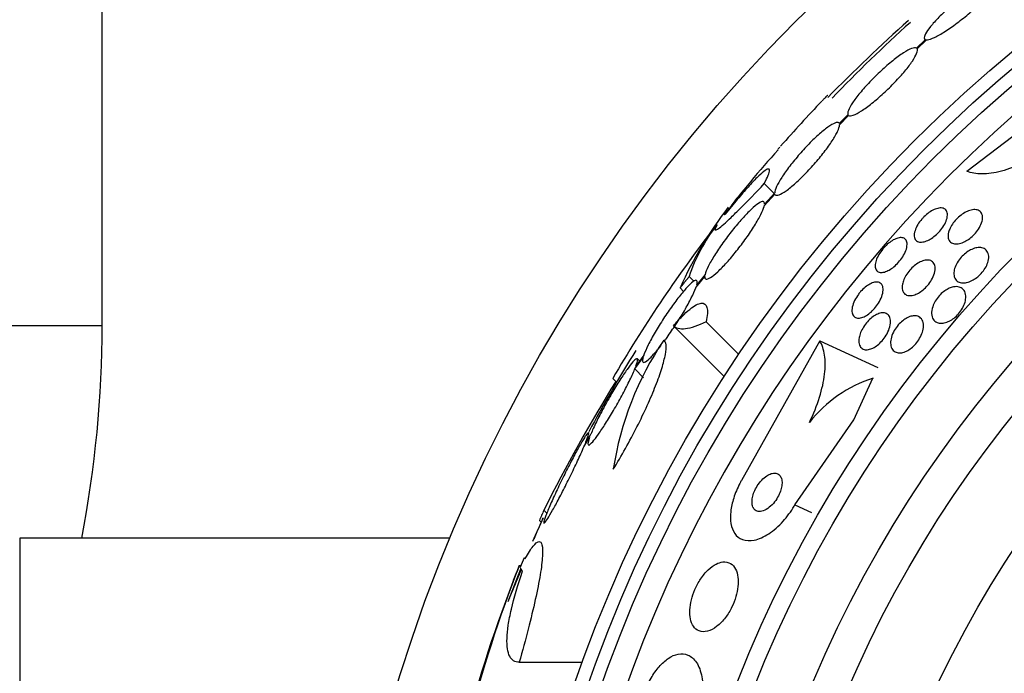
# Model space of a CAD drawing. Units: millimetres. Extents: x 0 to 1478, y 0 to 1765.
# Drawn here: x 788 to 806, y 457 to 469 of the extents above; entities that cross this region are included whole.
import ezdxf
from ezdxf import colors
from ezdxf.entities.mleader import LeaderData, LeaderLine
from ezdxf.math import Vec2, Vec3

# ---------------------------------------------------------------- set-up
doc = ezdxf.new("R2010")
doc.units = ezdxf.units.MM
doc.layers.add('DV3_Défaut', color=7, linetype='Continuous')
doc.layers.add('Défaut', color=7, linetype='Continuous')

# ---------------------------------------------------------------- blocks, each defined once
blk = doc.blocks.new('_DOT')
at = {"color": 0}
blk.add_line((0, 0), (-1, 0), dxfattribs=at)
at = {"color": 0, "const_width": 0.333}
blk.add_lwpolyline([(-0.1665, 0, 1), (0.1665, 0, 1)], format="xyb", close=True, dxfattribs=at)
blk = doc.blocks.new('SE2')
at = {"layer": 'DV3_Défaut', "color": 7, "linetype": 'Continuous'}
for p, q in [((789.439, 463.138), (789.439, 473.027)), ((804.919, 468.51), (804.749, 468.352)), ((804.763, 468.339), (804.942, 468.506)), ((805.698, 466.035), (808.088, 467.866)), ((803.463, 467.098), (803.3, 466.931)), ((803.304, 466.909), (803.475, 467.084)), ((801.889, 465.804), (802.071, 465.623)), ((802.085, 465.631), (801.893, 465.416)), ((801.888, 465.383), (802.088, 465.607)), ((800.475, 464.055), (800.562, 463.967)), ((800.605, 463.854), (800.77, 464.06)), ((800.776, 464.094), (800.619, 463.898)), ((800.306, 463.842), (800.371, 463.777)), ((800.796, 463.208), (801.41, 462.594)), ((777.439, 463.138), (789.439, 463.138)), ((800.183, 463.133), (801.137, 462.179)), ((802.933, 462.848), (801.458, 460.222)), ((802.933, 462.848), (804.025, 462.349)), ((799.455, 462.319), (799.609, 462.536)), ((799.623, 462.581), (799.476, 462.374)), ((799.544, 462.47), (799.505, 462.51)), ((799.455, 462.319), (799.62, 462.153)), ((799.041, 462.143), (799.113, 462.071)), ((803.575, 461.364), (803.933, 462.147)), ((802.463, 459.763), (803.575, 461.364)), ((798.498, 460.859), (798.603, 461.031)), ((798.624, 461.086), (798.525, 460.924)), ((802.463, 459.763), (802.777, 459.619)), ((797.745, 459.667), (797.801, 459.611)), ((797.661, 459.471), (797.692, 459.44)), ((787.889, 459.138), (787.889, 447.638)), ((795.98, 459.138), (787.889, 459.138)), ((797.282, 458.623), (797.31, 458.623)), ((797.072, 457.948), (797.313, 458.564)), ((797.281, 456.807), (798.47, 456.807))]:
    blk.add_line(p, q, dxfattribs=at)
for radius in [30, 26.834, 26.588, 26.346, 23.976, 23.645, 22.655, 22, 20.5, 18.906, 18.9, 18.5, 18, 17.5]:
    blk.add_circle((823.689, 447.638), radius, dxfattribs=at)
for centre, radius, start, end in [((823.689, 447.638), 25.906, 107.0937, 0), ((829.449, 441.345), 37.084, 132.0751, 135.3173), ((823.689, 447.638), 28.5, 131.9538, 136.074), ((823.689, 447.638), 28.6, 136.4169, 138.7183), ((816.256, 453.71), 19.001, 137.9416, 142.7201), ((823.689, 447.638), 28.6, 140.7672, 141.6165), ((806.894, 460.941), 7.198, 142.1266, 156.2404), ((821.845, 448.831), 26.406, 142.4629, 149.7264), ((803.515, 463.046), 3.203, 141.8103, 161.6429), ((768.439, 463.138), 21, 349.0194, 0), ((804.938, 459.526), 5.959, 145.9831, 171.2268), ((823.689, 447.638), 28.5, 148.1767, 151.7204), ((804.716, 459.745), 2.526, 108.0542, 141.5738), ((825.421, 445.791), 30.96, 148.2432, 153.372), ((823.689, 447.638), 28.55, 155.4102, 156.3796), ((823.689, 447.638), 28.575, 157.0709, 157.4617), ((820.674, 449.456), 25.124, 158.599, 172.8342), ((823.689, 447.638), 28.6, 157.466, 158.0204), ((819.746, 449.576), 24.218, 158.3624, 173.5004)]:
    blk.add_arc(centre, radius, start, end, dxfattribs=at)
for centre, major_axis, ratio, start_param, end_param in [((819.225, 443.175), (-19.465, 19.465), 0.581075, 0.22234, 0.235043), ((823.689, 458.792), (-26.334, 0), 0.021885, 0.036461, 0.056081), ((823.689, 458.623), (-26.397, 0), 0.064138, 0.018902, 0.061127)]:
    blk.add_ellipse(centre, major_axis=major_axis, ratio=ratio, start_param=start_param, end_param=end_param, dxfattribs=at)
for points, knots in [([(806.252, 469.693), (806.246, 469.693), (806.241, 469.693), (806.234, 469.692), (806.201, 469.688), (806.154, 469.671), (806.099, 469.644), (806.042, 469.617), (805.976, 469.579), (805.903, 469.532), (805.831, 469.486), (805.752, 469.43), (805.672, 469.369), (805.594, 469.309), (805.512, 469.243), (805.435, 469.176), (805.359, 469.111), (805.285, 469.043), (805.22, 468.978), (805.155, 468.914), (805.096, 468.851), (805.049, 468.795), (805.001, 468.739), (804.963, 468.688), (804.938, 468.647), (804.912, 468.604), (804.899, 468.57), (804.898, 468.546), (804.898, 468.528), (804.905, 468.516), (804.919, 468.51)], [0, 0, 0, 0, 0.021027, 0.021027, 0.021027, 0.135838, 0.135838, 0.135838, 0.251209, 0.251209, 0.251209, 0.365836, 0.365836, 0.365836, 0.478522, 0.478522, 0.478522, 0.588977, 0.588977, 0.588977, 0.697909, 0.697909, 0.697909, 0.806642, 0.806642, 0.806642, 0.916532, 0.916532, 0.916532, 1, 1, 1, 1]), ([(804.942, 468.506), (804.947, 468.506), (804.953, 468.506), (804.959, 468.507), (804.991, 468.51), (805.037, 468.526), (805.092, 468.552), (805.147, 468.578), (805.213, 468.615), (805.285, 468.661), (805.357, 468.707), (805.436, 468.762), (805.515, 468.822), (805.594, 468.881), (805.676, 468.947), (805.753, 469.014), (805.829, 469.079), (805.904, 469.147), (805.97, 469.212), (806.036, 469.277), (806.095, 469.34), (806.143, 469.396), (806.192, 469.452), (806.23, 469.504), (806.257, 469.547), (806.283, 469.59), (806.298, 469.625), (806.299, 469.649), (806.3, 469.67), (806.292, 469.684), (806.276, 469.69)], [0, 0, 0, 0, 0.020775, 0.020775, 0.020775, 0.134399, 0.134399, 0.134399, 0.248659, 0.248659, 0.248659, 0.362298, 0.362298, 0.362298, 0.474054, 0.474054, 0.474054, 0.583546, 0.583546, 0.583546, 0.691434, 0.691434, 0.691434, 0.799054, 0.799054, 0.799054, 0.907809, 0.907809, 0.907809, 1, 1, 1, 1]), ([(804.749, 468.352), (804.731, 468.361), (804.7, 468.357), (804.658, 468.342), (804.617, 468.326), (804.564, 468.298), (804.504, 468.259), (804.445, 468.22), (804.376, 468.17), (804.305, 468.113), (804.234, 468.057), (804.159, 467.992), (804.086, 467.924), (804.013, 467.857), (803.94, 467.785), (803.872, 467.714), (803.805, 467.644), (803.742, 467.572), (803.687, 467.506), (803.632, 467.44), (803.585, 467.376), (803.548, 467.321), (803.512, 467.266), (803.485, 467.217), (803.471, 467.179), (803.457, 467.142), (803.454, 467.114), (803.463, 467.098)], [0, 0, 0, 0, 0.114367, 0.114367, 0.114367, 0.228866, 0.228866, 0.228866, 0.342428, 0.342428, 0.342428, 0.454073, 0.454073, 0.454073, 0.563968, 0.563968, 0.563968, 0.673035, 0.673035, 0.673035, 0.782509, 0.782509, 0.782509, 0.893431, 0.893431, 0.893431, 1, 1, 1, 1]), ([(803.475, 467.084), (803.492, 467.074), (803.523, 467.076), (803.563, 467.09), (803.604, 467.105), (803.656, 467.132), (803.715, 467.17), (803.774, 467.208), (803.842, 467.257), (803.914, 467.313), (803.984, 467.369), (804.059, 467.433), (804.132, 467.501), (804.205, 467.568), (804.278, 467.64), (804.346, 467.71), (804.414, 467.781), (804.478, 467.852), (804.533, 467.919), (804.588, 467.986), (804.637, 468.049), (804.674, 468.105), (804.711, 468.162), (804.739, 468.211), (804.754, 468.25), (804.77, 468.291), (804.773, 468.321), (804.763, 468.339)], [0, 0, 0, 0, 0.113285, 0.113285, 0.113285, 0.226696, 0.226696, 0.226696, 0.339231, 0.339231, 0.339231, 0.449864, 0.449864, 0.449864, 0.558696, 0.558696, 0.558696, 0.666632, 0.666632, 0.666632, 0.774931, 0.774931, 0.774931, 0.884671, 0.884671, 0.884671, 1, 1, 1, 1]), ([(803.085, 467.458), (803.083, 467.46), (803.079, 467.458), (803.059, 467.443), (803.039, 467.425), (803.002, 467.387), (802.991, 467.375), (802.978, 467.362)], [0, 0, 0, 0, 0.30911, 0.30911, 0.809831, 0.809831, 1, 1, 1, 1]), ([(803.3, 466.931), (803.292, 466.95), (803.272, 466.957), (803.242, 466.95), (803.212, 466.943), (803.17, 466.922), (803.12, 466.889), (803.071, 466.857), (803.013, 466.812), (802.95, 466.758), (802.889, 466.704), (802.822, 466.641), (802.754, 466.573), (802.687, 466.505), (802.618, 466.431), (802.553, 466.357), (802.488, 466.282), (802.425, 466.205), (802.368, 466.132), (802.311, 466.058), (802.26, 465.986), (802.218, 465.921), (802.175, 465.855), (802.142, 465.795), (802.119, 465.746), (802.097, 465.698), (802.085, 465.658), (802.085, 465.631)], [0, 0, 0, 0, 0.113459, 0.113459, 0.113459, 0.227083, 0.227083, 0.227083, 0.339314, 0.339314, 0.339314, 0.449573, 0.449573, 0.449573, 0.558616, 0.558616, 0.558616, 0.667687, 0.667687, 0.667687, 0.777983, 0.777983, 0.777983, 0.890197, 0.890197, 0.890197, 1, 1, 1, 1]), ([(802.088, 465.607), (802.095, 465.587), (802.114, 465.58), (802.143, 465.586), (802.173, 465.592), (802.214, 465.611), (802.263, 465.643), (802.311, 465.674), (802.369, 465.718), (802.431, 465.772), (802.492, 465.824), (802.56, 465.887), (802.627, 465.955), (802.694, 466.022), (802.763, 466.095), (802.828, 466.17), (802.893, 466.244), (802.957, 466.321), (803.014, 466.395), (803.071, 466.469), (803.123, 466.542), (803.165, 466.607), (803.209, 466.674), (803.243, 466.734), (803.267, 466.784), (803.29, 466.835), (803.303, 466.877), (803.304, 466.905), (803.304, 466.906), (803.304, 466.907), (803.304, 466.909)], [0, 0, 0, 0, 0.112508, 0.112508, 0.112508, 0.225177, 0.225177, 0.225177, 0.336477, 0.336477, 0.336477, 0.445766, 0.445766, 0.445766, 0.553769, 0.553769, 0.553769, 0.661746, 0.661746, 0.661746, 0.770934, 0.770934, 0.770934, 0.88205, 0.88205, 0.88205, 0.995005, 0.995005, 0.995005, 1, 1, 1, 1]), ([(802.182, 466.491), (802.182, 466.491), (802.181, 466.49), (802.155, 466.46), (802.143, 466.445), (802.145, 466.443)], [0, 0, 0, 0, 0.023933, 0.023933, 1, 1, 1, 1]), ([(807.222, 466.466), (807.071, 466.362), (806.921, 466.273), (806.624, 466.128), (806.481, 466.073), (806.214, 466.001), (806.091, 465.984), (805.874, 465.984), (805.778, 466.002), (805.698, 466.035)], [0, 0, 0, 0, 0.25, 0.25, 0.5, 0.5, 0.75, 0.75, 1, 1, 1, 1]), ([(801.889, 465.804), (801.922, 465.867), (801.947, 465.919), (801.979, 466.002), (801.987, 466.034), (801.986, 466.073), (801.977, 466.081), (801.94, 466.073), (801.914, 466.058), (801.845, 466.004), (801.802, 465.965), (801.702, 465.867), (801.646, 465.808), (801.522, 465.67), (801.453, 465.591), (801.309, 465.421), (801.234, 465.329), (801.155, 465.23)], [0, 0, 0, 0, 0.125, 0.125, 0.25, 0.25, 0.375, 0.375, 0.5, 0.5, 0.625, 0.625, 0.75, 0.75, 0.875, 0.875, 1, 1, 1, 1]), ([(801.003, 465.03), (800.961, 464.963), (800.951, 464.93), (800.983, 464.933), (801.001, 464.942), (801.052, 464.978), (801.085, 465.005), (801.166, 465.076), (801.213, 465.119), (801.319, 465.22), (801.379, 465.279), (801.575, 465.474), (801.725, 465.629), (801.889, 465.804)], [0, 0, 0, 0, 0.25, 0.25, 0.375, 0.375, 0.5, 0.5, 0.625, 0.625, 0.75, 0.75, 1, 1, 1, 1]), ([(801.893, 465.416), (801.895, 465.445), (801.886, 465.462), (801.867, 465.465), (801.848, 465.467), (801.818, 465.456), (801.78, 465.431), (801.742, 465.406), (801.695, 465.367), (801.643, 465.318), (801.591, 465.27), (801.533, 465.21), (801.473, 465.144), (801.414, 465.078), (801.351, 465.003), (801.29, 464.927), (801.228, 464.849), (801.167, 464.768), (801.11, 464.689), (801.053, 464.608), (800.999, 464.527), (800.953, 464.453), (800.906, 464.377), (800.866, 464.306), (800.836, 464.246), (800.807, 464.185), (800.786, 464.133), (800.776, 464.094)], [0, 0, 0, 0, 0.11235, 0.11235, 0.11235, 0.2249, 0.2249, 0.2249, 0.335615, 0.335615, 0.335615, 0.444364, 0.444364, 0.444364, 0.552512, 0.552512, 0.552512, 0.661621, 0.661621, 0.661621, 0.772839, 0.772839, 0.772839, 0.886473, 0.886473, 0.886473, 1, 1, 1, 1]), ([(800.77, 464.06), (800.767, 464.029), (800.776, 464.011), (800.794, 464.008), (800.813, 464.004), (800.842, 464.014), (800.88, 464.039), (800.917, 464.062), (800.964, 464.1), (801.016, 464.148), (801.067, 464.196), (801.125, 464.255), (801.185, 464.321), (801.244, 464.387), (801.307, 464.461), (801.367, 464.537), (801.429, 464.614), (801.49, 464.696), (801.547, 464.775), (801.604, 464.856), (801.659, 464.937), (801.705, 465.011), (801.752, 465.088), (801.793, 465.159), (801.823, 465.221), (801.854, 465.283), (801.876, 465.336), (801.886, 465.376), (801.887, 465.378), (801.887, 465.38), (801.888, 465.383)], [0, 0, 0, 0, 0.111579, 0.111579, 0.111579, 0.223359, 0.223359, 0.223359, 0.333281, 0.333281, 0.333281, 0.441153, 0.441153, 0.441153, 0.548351, 0.548351, 0.548351, 0.656486, 0.656486, 0.656486, 0.766747, 0.766747, 0.766747, 0.879446, 0.879446, 0.879446, 0.993854, 0.993854, 0.993854, 1, 1, 1, 1]), ([(804.891, 465.178), (804.921, 465.208), (804.953, 465.236), (804.986, 465.258), (805.018, 465.281), (805.05, 465.3), (805.081, 465.314), (805.113, 465.329), (805.145, 465.338), (805.173, 465.343), (805.204, 465.348), (805.232, 465.346), (805.255, 465.339), (805.28, 465.331), (805.3, 465.315), (805.313, 465.294), (805.327, 465.272), (805.333, 465.243), (805.332, 465.209), (805.331, 465.177), (805.323, 465.138), (805.307, 465.098), (805.293, 465.062), (805.272, 465.023), (805.247, 464.985), (805.224, 464.951), (805.197, 464.918), (805.167, 464.887), (805.14, 464.858), (805.11, 464.83), (805.079, 464.807), (805.049, 464.783), (805.017, 464.763), (804.987, 464.747), (804.954, 464.73), (804.922, 464.718), (804.894, 464.711), (804.862, 464.703), (804.832, 464.701), (804.807, 464.705), (804.78, 464.71), (804.757, 464.721), (804.74, 464.738), (804.723, 464.756), (804.712, 464.782), (804.709, 464.813), (804.706, 464.843), (804.71, 464.879), (804.723, 464.918), (804.734, 464.954), (804.752, 464.993), (804.775, 465.032), (804.796, 465.067), (804.822, 465.102), (804.851, 465.135), (804.863, 465.15), (804.877, 465.164), (804.891, 465.178)], [0, 0, 0, 0, 0.048171, 0.048171, 0.048171, 0.096147, 0.096147, 0.096147, 0.147065, 0.147065, 0.147065, 0.203482, 0.203482, 0.203482, 0.26491, 0.26491, 0.26491, 0.328405, 0.328405, 0.328405, 0.389139, 0.389139, 0.389139, 0.443424, 0.443424, 0.443424, 0.491553, 0.491553, 0.491553, 0.536811, 0.536811, 0.536811, 0.582825, 0.582825, 0.582825, 0.632421, 0.632421, 0.632421, 0.687338, 0.687338, 0.687338, 0.747651, 0.747651, 0.747651, 0.810981, 0.810981, 0.810981, 0.872749, 0.872749, 0.872749, 0.928741, 0.928741, 0.928741, 0.978258, 0.978258, 0.978258, 1, 1, 1, 1]), ([(805.384, 464.968), (805.399, 465), (805.419, 465.033), (805.443, 465.064), (805.466, 465.096), (805.493, 465.127), (805.522, 465.154), (805.55, 465.182), (805.581, 465.207), (805.611, 465.228), (805.643, 465.25), (805.675, 465.268), (805.706, 465.281), (805.739, 465.296), (805.772, 465.306), (805.802, 465.311), (805.835, 465.316), (805.866, 465.315), (805.892, 465.308), (805.921, 465.301), (805.944, 465.286), (805.961, 465.265), (805.979, 465.243), (805.99, 465.213), (805.992, 465.178), (805.994, 465.145), (805.989, 465.106), (805.974, 465.064), (805.962, 465.027), (805.942, 464.987), (805.917, 464.949), (805.895, 464.915), (805.868, 464.881), (805.839, 464.851), (805.812, 464.822), (805.782, 464.795), (805.752, 464.773), (805.721, 464.749), (805.689, 464.73), (805.658, 464.714), (805.625, 464.697), (805.592, 464.685), (805.561, 464.678), (805.527, 464.67), (805.496, 464.667), (805.468, 464.671), (805.437, 464.675), (805.411, 464.686), (805.391, 464.703), (805.37, 464.721), (805.355, 464.747), (805.349, 464.779), (805.342, 464.81), (805.344, 464.847), (805.354, 464.888), (805.361, 464.913), (805.371, 464.941), (805.384, 464.968)], [0, 0, 0, 0, 0.044904, 0.044904, 0.044904, 0.089904, 0.089904, 0.089904, 0.133864, 0.133864, 0.133864, 0.179494, 0.179494, 0.179494, 0.229648, 0.229648, 0.229648, 0.286055, 0.286055, 0.286055, 0.34854, 0.34854, 0.34854, 0.413946, 0.413946, 0.413946, 0.476479, 0.476479, 0.476479, 0.531331, 0.531331, 0.531331, 0.578696, 0.578696, 0.578696, 0.622582, 0.622582, 0.622582, 0.667243, 0.667243, 0.667243, 0.7159, 0.7159, 0.7159, 0.770641, 0.770641, 0.770641, 0.831812, 0.831812, 0.831812, 0.896906, 0.896906, 0.896906, 0.960502, 0.960502, 0.960502, 1, 1, 1, 1]), ([(803.975, 464.285), (803.979, 464.315), (803.987, 464.349), (804.001, 464.385), (804.016, 464.421), (804.036, 464.459), (804.06, 464.497), (804.082, 464.532), (804.109, 464.567), (804.138, 464.599), (804.165, 464.629), (804.195, 464.658), (804.225, 464.682), (804.255, 464.706), (804.285, 464.727), (804.314, 464.744), (804.345, 464.761), (804.375, 464.773), (804.403, 464.781), (804.433, 464.789), (804.46, 464.791), (804.483, 464.787), (804.509, 464.783), (804.53, 464.772), (804.545, 464.754), (804.561, 464.736), (804.571, 464.711), (804.573, 464.681), (804.576, 464.65), (804.572, 464.614), (804.56, 464.574), (804.549, 464.537), (804.532, 464.497), (804.509, 464.456), (804.488, 464.42), (804.462, 464.383), (804.434, 464.349), (804.408, 464.317), (804.379, 464.287), (804.349, 464.26), (804.32, 464.234), (804.289, 464.211), (804.26, 464.193), (804.229, 464.174), (804.199, 464.159), (804.171, 464.149), (804.14, 464.138), (804.111, 464.133), (804.086, 464.133), (804.059, 464.134), (804.036, 464.141), (804.018, 464.154), (803.999, 464.168), (803.985, 464.189), (803.979, 464.216), (803.974, 464.236), (803.973, 464.26), (803.975, 464.285)], [0, 0, 0, 0, 0.052814, 0.052814, 0.052814, 0.105906, 0.105906, 0.105906, 0.15511, 0.15511, 0.15511, 0.201265, 0.201265, 0.201265, 0.247599, 0.247599, 0.247599, 0.296851, 0.296851, 0.296851, 0.350826, 0.350826, 0.350826, 0.409914, 0.409914, 0.409914, 0.472377, 0.472377, 0.472377, 0.534266, 0.534266, 0.534266, 0.59132, 0.59132, 0.59132, 0.642082, 0.642082, 0.642082, 0.688637, 0.688637, 0.688637, 0.734439, 0.734439, 0.734439, 0.782545, 0.782545, 0.782545, 0.835091, 0.835091, 0.835091, 0.8929, 0.8929, 0.8929, 0.95477, 0.95477, 0.95477, 1, 1, 1, 1]), ([(805.454, 464.132), (805.456, 464.163), (805.463, 464.198), (805.477, 464.234), (805.49, 464.27), (805.51, 464.308), (805.534, 464.345), (805.556, 464.379), (805.583, 464.412), (805.612, 464.441), (805.639, 464.468), (805.669, 464.494), (805.699, 464.515), (805.729, 464.537), (805.761, 464.555), (805.791, 464.568), (805.825, 464.583), (805.858, 464.594), (805.888, 464.599), (805.922, 464.604), (805.954, 464.604), (805.982, 464.597), (806.014, 464.59), (806.041, 464.576), (806.061, 464.555), (806.083, 464.532), (806.099, 464.502), (806.105, 464.466), (806.112, 464.431), (806.11, 464.389), (806.098, 464.344), (806.09, 464.311), (806.076, 464.276), (806.058, 464.241), (806.039, 464.206), (806.015, 464.17), (805.988, 464.137), (805.963, 464.107), (805.934, 464.079), (805.905, 464.054), (805.876, 464.03), (805.845, 464.009), (805.815, 463.992), (805.783, 463.974), (805.75, 463.96), (805.72, 463.951), (805.685, 463.94), (805.652, 463.935), (805.623, 463.936), (805.589, 463.937), (805.558, 463.945), (805.534, 463.959), (805.506, 463.974), (805.484, 463.997), (805.471, 464.026), (805.457, 464.055), (805.451, 464.091), (805.454, 464.132)], [0, 0, 0, 0, 0.050374, 0.050374, 0.050374, 0.10112, 0.10112, 0.10112, 0.146933, 0.146933, 0.146933, 0.189502, 0.189502, 0.189502, 0.233214, 0.233214, 0.233214, 0.281462, 0.281462, 0.281462, 0.336561, 0.336561, 0.336561, 0.399076, 0.399076, 0.399076, 0.466345, 0.466345, 0.466345, 0.531929, 0.531929, 0.531929, 0.579281, 0.579281, 0.579281, 0.626922, 0.626922, 0.626922, 0.670133, 0.670133, 0.670133, 0.712555, 0.712555, 0.712555, 0.758201, 0.758201, 0.758201, 0.809967, 0.809967, 0.809967, 0.869335, 0.869335, 0.869335, 0.935115, 0.935115, 0.935115, 1, 1, 1, 1]), ([(804.515, 464), (804.528, 464.033), (804.547, 464.068), (804.569, 464.101), (804.591, 464.134), (804.617, 464.167), (804.645, 464.197), (804.672, 464.226), (804.702, 464.252), (804.731, 464.275), (804.761, 464.297), (804.792, 464.316), (804.821, 464.331), (804.853, 464.346), (804.884, 464.357), (804.912, 464.362), (804.944, 464.368), (804.973, 464.368), (804.998, 464.362), (805.026, 464.355), (805.049, 464.341), (805.066, 464.321), (805.084, 464.3), (805.096, 464.271), (805.1, 464.237), (805.104, 464.203), (805.1, 464.162), (805.088, 464.119), (805.077, 464.08), (805.059, 464.038), (805.035, 463.996), (805.015, 463.96), (804.989, 463.923), (804.96, 463.89), (804.934, 463.86), (804.905, 463.831), (804.876, 463.807), (804.847, 463.783), (804.816, 463.762), (804.787, 463.745), (804.755, 463.728), (804.724, 463.715), (804.695, 463.707), (804.663, 463.698), (804.633, 463.696), (804.607, 463.698), (804.577, 463.701), (804.552, 463.711), (804.532, 463.728), (804.51, 463.745), (804.495, 463.77), (804.487, 463.801), (804.479, 463.832), (804.479, 463.87), (804.487, 463.912), (804.492, 463.939), (804.502, 463.97), (804.515, 464)], [0, 0, 0, 0, 0.045797, 0.045797, 0.045797, 0.091744, 0.091744, 0.091744, 0.135971, 0.135971, 0.135971, 0.180854, 0.180854, 0.180854, 0.229492, 0.229492, 0.229492, 0.283972, 0.283972, 0.283972, 0.344783, 0.344783, 0.344783, 0.409729, 0.409729, 0.409729, 0.473626, 0.473626, 0.473626, 0.530927, 0.530927, 0.530927, 0.58022, 0.58022, 0.58022, 0.624745, 0.624745, 0.624745, 0.668885, 0.668885, 0.668885, 0.716155, 0.716155, 0.716155, 0.768984, 0.768984, 0.768984, 0.828322, 0.828322, 0.828322, 0.892605, 0.892605, 0.892605, 0.957166, 0.957166, 0.957166, 1, 1, 1, 1]), ([(800.619, 463.898), (800.63, 463.938), (800.631, 463.966), (800.623, 463.978), (800.615, 463.991), (800.596, 463.99), (800.569, 463.973), (800.542, 463.957), (800.507, 463.927), (800.465, 463.884), (800.424, 463.842), (800.376, 463.787), (800.325, 463.724), (800.274, 463.661), (800.219, 463.588), (800.164, 463.512), (800.107, 463.434), (800.05, 463.349), (799.995, 463.266), (799.939, 463.18), (799.885, 463.092), (799.837, 463.01), (799.787, 462.925), (799.743, 462.843), (799.707, 462.772), (799.671, 462.699), (799.642, 462.634), (799.624, 462.583), (799.624, 462.582), (799.623, 462.582), (799.623, 462.581)], [0, 0, 0, 0, 0.111048, 0.111048, 0.111048, 0.222336, 0.222336, 0.222336, 0.331316, 0.331316, 0.331316, 0.438344, 0.438344, 0.438344, 0.545443, 0.545443, 0.545443, 0.654526, 0.654526, 0.654526, 0.766724, 0.766724, 0.766724, 0.881943, 0.881943, 0.881943, 0.998766, 0.998766, 0.998766, 1, 1, 1, 1]), ([(803.7, 463.773), (803.727, 463.804), (803.757, 463.833), (803.787, 463.857), (803.816, 463.881), (803.846, 463.901), (803.875, 463.916), (803.905, 463.932), (803.934, 463.943), (803.96, 463.949), (803.989, 463.955), (804.016, 463.955), (804.038, 463.949), (804.062, 463.942), (804.082, 463.928), (804.097, 463.909), (804.112, 463.888), (804.121, 463.86), (804.123, 463.826), (804.125, 463.793), (804.12, 463.754), (804.107, 463.711), (804.096, 463.672), (804.078, 463.63), (804.054, 463.587), (804.033, 463.55), (804.008, 463.512), (803.979, 463.478), (803.954, 463.446), (803.925, 463.416), (803.896, 463.39), (803.867, 463.365), (803.838, 463.343), (803.809, 463.326), (803.779, 463.308), (803.75, 463.294), (803.723, 463.286), (803.693, 463.277), (803.666, 463.274), (803.642, 463.277), (803.616, 463.279), (803.593, 463.289), (803.576, 463.305), (803.558, 463.322), (803.545, 463.346), (803.54, 463.376), (803.534, 463.406), (803.535, 463.443), (803.544, 463.483), (803.552, 463.521), (803.567, 463.564), (803.588, 463.607), (803.607, 463.645), (803.631, 463.685), (803.659, 463.722), (803.672, 463.739), (803.686, 463.757), (803.7, 463.773)], [0, 0, 0, 0, 0.04677, 0.04677, 0.04677, 0.093399, 0.093399, 0.093399, 0.142097, 0.142097, 0.142097, 0.195826, 0.195826, 0.195826, 0.255098, 0.255098, 0.255098, 0.318213, 0.318213, 0.318213, 0.380975, 0.380975, 0.380975, 0.43862, 0.43862, 0.43862, 0.489377, 0.489377, 0.489377, 0.535468, 0.535468, 0.535468, 0.580647, 0.580647, 0.580647, 0.628193, 0.628193, 0.628193, 0.68042, 0.68042, 0.68042, 0.738313, 0.738313, 0.738313, 0.800739, 0.800739, 0.800739, 0.863974, 0.863974, 0.863974, 0.923129, 0.923129, 0.923129, 0.97555, 0.97555, 0.97555, 1, 1, 1, 1]), ([(800.01, 462.844), (800.026, 462.867), (800.043, 462.889), (800.06, 462.913), (800.116, 462.991), (800.173, 463.075), (800.228, 463.158), (800.284, 463.244), (800.338, 463.332), (800.386, 463.415), (800.436, 463.5), (800.481, 463.582), (800.517, 463.654), (800.554, 463.727), (800.583, 463.793), (800.602, 463.845), (800.603, 463.848), (800.604, 463.851), (800.605, 463.854)], [0, 0, 0, 0, 0.065966, 0.065966, 0.065966, 0.28707, 0.28707, 0.28707, 0.514641, 0.514641, 0.514641, 0.748417, 0.748417, 0.748417, 0.985398, 0.985398, 0.985398, 1, 1, 1, 1]), ([(805.419, 463.855), (805.459, 463.866), (805.496, 463.869), (805.529, 463.865), (805.561, 463.86), (805.589, 463.848), (805.612, 463.83), (805.637, 463.811), (805.656, 463.783), (805.667, 463.749), (805.678, 463.715), (805.681, 463.673), (805.675, 463.627), (805.67, 463.593), (805.66, 463.556), (805.644, 463.518), (805.628, 463.481), (805.606, 463.441), (805.579, 463.405), (805.556, 463.372), (805.529, 463.341), (805.5, 463.314), (805.472, 463.288), (805.443, 463.265), (805.414, 463.246), (805.383, 463.227), (805.352, 463.211), (805.322, 463.201), (805.289, 463.189), (805.257, 463.182), (805.227, 463.181), (805.194, 463.179), (805.163, 463.184), (805.137, 463.195), (805.107, 463.207), (805.083, 463.227), (805.065, 463.254), (805.047, 463.282), (805.036, 463.317), (805.034, 463.359), (805.032, 463.398), (805.039, 463.443), (805.055, 463.49), (805.066, 463.524), (805.082, 463.559), (805.103, 463.594), (805.123, 463.628), (805.149, 463.663), (805.177, 463.694), (805.202, 463.723), (805.231, 463.749), (805.26, 463.772), (805.29, 463.794), (805.32, 463.813), (805.349, 463.828), (805.373, 463.84), (805.397, 463.849), (805.419, 463.855)], [0, 0, 0, 0, 0.060873, 0.060873, 0.060873, 0.121411, 0.121411, 0.121411, 0.188197, 0.188197, 0.188197, 0.255953, 0.255953, 0.255953, 0.305945, 0.305945, 0.305945, 0.35634, 0.35634, 0.35634, 0.400674, 0.400674, 0.400674, 0.442432, 0.442432, 0.442432, 0.486211, 0.486211, 0.486211, 0.535395, 0.535395, 0.535395, 0.592162, 0.592162, 0.592162, 0.656518, 0.656518, 0.656518, 0.72468, 0.72468, 0.72468, 0.789277, 0.789277, 0.789277, 0.835008, 0.835008, 0.835008, 0.88097, 0.88097, 0.88097, 0.923364, 0.923364, 0.923364, 0.965867, 0.965867, 0.965867, 1, 1, 1, 1]), ([(800.183, 463.133), (800.239, 463.198), (800.292, 463.256), (800.393, 463.359), (800.441, 463.404), (800.531, 463.476), (800.571, 463.504), (800.645, 463.543), (800.677, 463.554), (800.76, 463.562), (800.796, 463.533), (800.826, 463.414), (800.821, 463.323), (800.796, 463.208)], [0, 0, 0, 0, 0.125, 0.125, 0.25, 0.25, 0.375, 0.375, 0.5, 0.5, 0.75, 0.75, 1, 1, 1, 1]), ([(800.796, 463.208), (800.638, 463.13), (800.509, 463.086), (800.303, 463.06), (800.228, 463.08), (800.183, 463.133)], [0, 0, 0, 0, 0.5, 0.5, 1, 1, 1, 1]), ([(803.701, 463.003), (803.715, 463.038), (803.733, 463.073), (803.755, 463.108), (803.776, 463.143), (803.802, 463.177), (803.829, 463.208), (803.855, 463.237), (803.884, 463.264), (803.913, 463.287), (803.941, 463.309), (803.971, 463.328), (803.999, 463.342), (804.029, 463.357), (804.058, 463.367), (804.085, 463.372), (804.114, 463.377), (804.142, 463.376), (804.165, 463.369), (804.191, 463.361), (804.213, 463.346), (804.229, 463.325), (804.246, 463.302), (804.257, 463.272), (804.261, 463.236), (804.264, 463.201), (804.261, 463.158), (804.249, 463.113), (804.239, 463.072), (804.221, 463.027), (804.197, 462.983), (804.177, 462.945), (804.151, 462.907), (804.123, 462.872), (804.098, 462.841), (804.069, 462.811), (804.041, 462.787), (804.013, 462.762), (803.983, 462.741), (803.955, 462.725), (803.925, 462.708), (803.896, 462.696), (803.869, 462.689), (803.838, 462.681), (803.81, 462.679), (803.785, 462.682), (803.758, 462.687), (803.734, 462.698), (803.715, 462.715), (803.695, 462.734), (803.681, 462.76), (803.673, 462.792), (803.666, 462.825), (803.666, 462.864), (803.673, 462.908), (803.679, 462.938), (803.688, 462.97), (803.701, 463.003)], [0, 0, 0, 0, 0.046332, 0.046332, 0.046332, 0.092845, 0.092845, 0.092845, 0.137225, 0.137225, 0.137225, 0.181686, 0.181686, 0.181686, 0.229489, 0.229489, 0.229489, 0.282929, 0.282929, 0.282929, 0.342833, 0.342833, 0.342833, 0.407506, 0.407506, 0.407506, 0.472118, 0.472118, 0.472118, 0.530787, 0.530787, 0.530787, 0.581202, 0.581202, 0.581202, 0.626103, 0.626103, 0.626103, 0.669949, 0.669949, 0.669949, 0.716456, 0.716456, 0.716456, 0.768255, 0.768255, 0.768255, 0.826608, 0.826608, 0.826608, 0.890434, 0.890434, 0.890434, 0.955483, 0.955483, 0.955483, 1, 1, 1, 1]), ([(804.264, 462.806), (804.263, 462.84), (804.269, 462.877), (804.28, 462.917), (804.291, 462.956), (804.31, 462.999), (804.333, 463.04), (804.354, 463.077), (804.38, 463.113), (804.408, 463.146), (804.434, 463.176), (804.462, 463.203), (804.491, 463.226), (804.52, 463.249), (804.549, 463.268), (804.578, 463.283), (804.609, 463.299), (804.639, 463.309), (804.667, 463.315), (804.699, 463.322), (804.729, 463.322), (804.754, 463.316), (804.784, 463.31), (804.809, 463.297), (804.829, 463.277), (804.851, 463.256), (804.867, 463.226), (804.875, 463.191), (804.883, 463.155), (804.884, 463.113), (804.875, 463.066), (804.869, 463.031), (804.857, 462.993), (804.84, 462.955), (804.823, 462.916), (804.8, 462.876), (804.773, 462.84), (804.75, 462.807), (804.722, 462.775), (804.694, 462.748), (804.666, 462.722), (804.637, 462.7), (804.609, 462.682), (804.579, 462.662), (804.549, 462.648), (804.52, 462.638), (804.488, 462.627), (804.458, 462.622), (804.431, 462.622), (804.399, 462.621), (804.371, 462.628), (804.348, 462.641), (804.321, 462.655), (804.3, 462.677), (804.286, 462.705), (804.272, 462.733), (804.264, 462.767), (804.264, 462.806)], [0, 0, 0, 0, 0.054174, 0.054174, 0.054174, 0.108793, 0.108793, 0.108793, 0.157135, 0.157135, 0.157135, 0.200486, 0.200486, 0.200486, 0.24351, 0.24351, 0.24351, 0.289956, 0.289956, 0.289956, 0.342505, 0.342505, 0.342505, 0.402439, 0.402439, 0.402439, 0.468391, 0.468391, 0.468391, 0.535188, 0.535188, 0.535188, 0.585471, 0.585471, 0.585471, 0.636135, 0.636135, 0.636135, 0.680974, 0.680974, 0.680974, 0.723332, 0.723332, 0.723332, 0.767605, 0.767605, 0.767605, 0.817044, 0.817044, 0.817044, 0.873682, 0.873682, 0.873682, 0.937428, 0.937428, 0.937428, 1, 1, 1, 1]), ([(799.049, 460.435), (799.127, 460.561), (799.203, 460.691), (799.354, 460.961), (799.427, 461.098), (799.564, 461.369), (799.629, 461.504), (799.747, 461.763), (799.799, 461.887), (799.892, 462.123), (799.931, 462.231), (799.992, 462.428), (800.015, 462.517), (800.056, 462.74), (800.048, 462.835), (799.999, 462.86)], [0, 0, 0, 0, 0.125, 0.125, 0.25, 0.25, 0.375, 0.375, 0.5, 0.5, 0.625, 0.625, 0.75, 0.75, 1, 1, 1, 1]), ([(802.737, 461.315), (802.815, 461.476), (802.878, 461.633), (802.975, 461.94), (803.007, 462.086), (803.038, 462.353), (803.038, 462.474), (803.007, 462.685), (802.977, 462.775), (802.933, 462.848)], [0, 0, 0, 0, 0.25, 0.25, 0.5, 0.5, 0.75, 0.75, 1, 1, 1, 1]), ([(799.609, 462.536), (799.598, 462.495), (799.596, 462.467), (799.604, 462.453), (799.612, 462.439), (799.63, 462.44), (799.657, 462.456), (799.683, 462.471), (799.719, 462.501), (799.76, 462.543), (799.801, 462.584), (799.848, 462.639), (799.899, 462.701), (799.915, 462.72), (799.931, 462.741), (799.947, 462.762)], [0, 0, 0, 0, 0.235752, 0.235752, 0.235752, 0.472026, 0.472026, 0.472026, 0.703224, 0.703224, 0.703224, 0.930008, 0.930008, 0.930008, 1, 1, 1, 1]), ([(799.476, 462.374), (799.494, 462.424), (799.505, 462.463), (799.507, 462.486), (799.509, 462.51), (799.502, 462.52), (799.486, 462.513), (799.471, 462.507), (799.447, 462.486), (799.417, 462.451), (799.387, 462.417), (799.35, 462.369), (799.309, 462.312), (799.268, 462.254), (799.222, 462.185), (799.174, 462.11), (799.125, 462.033), (799.073, 461.948), (799.022, 461.862), (798.97, 461.773), (798.917, 461.679), (798.869, 461.59), (798.818, 461.497), (798.771, 461.406), (798.731, 461.323), (798.69, 461.239), (798.655, 461.161), (798.628, 461.097), (798.627, 461.093), (798.625, 461.09), (798.624, 461.086)], [0, 0, 0, 0, 0.109417, 0.109417, 0.109417, 0.219125, 0.219125, 0.219125, 0.325942, 0.325942, 0.325942, 0.430734, 0.430734, 0.430734, 0.536278, 0.536278, 0.536278, 0.644949, 0.644949, 0.644949, 0.757955, 0.757955, 0.757955, 0.874829, 0.874829, 0.874829, 0.993339, 0.993339, 0.993339, 1, 1, 1, 1]), ([(798.603, 461.031), (798.585, 460.981), (798.574, 460.942), (798.572, 460.918), (798.571, 460.894), (798.578, 460.884), (798.594, 460.89), (798.609, 460.897), (798.633, 460.918), (798.663, 460.953), (798.693, 460.987), (798.73, 461.034), (798.77, 461.092), (798.811, 461.15), (798.857, 461.219), (798.905, 461.294), (798.954, 461.371), (799.005, 461.456), (799.056, 461.542), (799.108, 461.632), (799.161, 461.725), (799.209, 461.815), (799.259, 461.908), (799.307, 461.999), (799.347, 462.082), (799.388, 462.166), (799.424, 462.244), (799.45, 462.308), (799.452, 462.311), (799.453, 462.315), (799.455, 462.319)], [0, 0, 0, 0, 0.109455, 0.109455, 0.109455, 0.21921, 0.21921, 0.21921, 0.325956, 0.325956, 0.325956, 0.430572, 0.430572, 0.430572, 0.53598, 0.53598, 0.53598, 0.644654, 0.644654, 0.644654, 0.757785, 0.757785, 0.757785, 0.87478, 0.87478, 0.87478, 0.993264, 0.993264, 0.993264, 1, 1, 1, 1]), ([(798.525, 460.924), (798.529, 460.934), (798.532, 460.943), (798.536, 460.952), (798.56, 461.012), (798.577, 461.059), (798.584, 461.088), (798.591, 461.116), (798.591, 461.129), (798.582, 461.126), (798.574, 461.122), (798.558, 461.103), (798.536, 461.071), (798.524, 461.054), (798.51, 461.033), (798.495, 461.008), (798.465, 460.959), (798.428, 460.897), (798.388, 460.825), (798.349, 460.754), (798.305, 460.672), (798.26, 460.587), (798.214, 460.498), (798.165, 460.403), (798.119, 460.308), (798.07, 460.209), (798.021, 460.109), (797.977, 460.015), (797.932, 459.919), (797.891, 459.826), (797.856, 459.746), (797.822, 459.667), (797.794, 459.598), (797.775, 459.545), (797.756, 459.494), (797.745, 459.457), (797.743, 459.438), (797.741, 459.42), (797.746, 459.417), (797.759, 459.43), (797.772, 459.442), (797.792, 459.47), (797.818, 459.51), (797.843, 459.549), (797.874, 459.603), (797.909, 459.665), (797.946, 459.729), (797.986, 459.804), (798.028, 459.884), (798.073, 459.969), (798.12, 460.061), (798.166, 460.153), (798.215, 460.25), (798.264, 460.351), (798.31, 460.447), (798.357, 460.545), (798.401, 460.641), (798.44, 460.727), (798.461, 460.774), (798.48, 460.819), (798.498, 460.859)], [0, 0, 0, 0, 0.008456, 0.008456, 0.008456, 0.064994, 0.064994, 0.064994, 0.118375, 0.118375, 0.118375, 0.169377, 0.169377, 0.169377, 0.196435, 0.196435, 0.196435, 0.249978, 0.249978, 0.249978, 0.303382, 0.303382, 0.303382, 0.358917, 0.358917, 0.358917, 0.41709, 0.41709, 0.41709, 0.476512, 0.476512, 0.476512, 0.535016, 0.535016, 0.535016, 0.59074, 0.59074, 0.59074, 0.643277, 0.643277, 0.643277, 0.693783, 0.693783, 0.693783, 0.744151, 0.744151, 0.744151, 0.796149, 0.796149, 0.796149, 0.850893, 0.850893, 0.850893, 0.908474, 0.908474, 0.908474, 0.96776, 0.96776, 0.96776, 1, 1, 1, 1]), ([(801.958, 460.325), (801.927, 460.308), (801.895, 460.284), (801.864, 460.255), (801.833, 460.225), (801.803, 460.189), (801.775, 460.15), (801.751, 460.115), (801.729, 460.076), (801.711, 460.036), (801.694, 460.001), (801.681, 459.964), (801.673, 459.929), (801.664, 459.895), (801.659, 459.861), (801.658, 459.831), (801.657, 459.799), (801.661, 459.77), (801.668, 459.745), (801.676, 459.717), (801.689, 459.695), (801.705, 459.678), (801.724, 459.659), (801.747, 459.647), (801.774, 459.643), (801.803, 459.638), (801.836, 459.642), (801.871, 459.655), (801.907, 459.667), (801.945, 459.689), (801.983, 459.72), (802.017, 459.747), (802.052, 459.783), (802.083, 459.823), (802.11, 459.858), (802.136, 459.897), (802.156, 459.938), (802.175, 459.974), (802.19, 460.011), (802.201, 460.047), (802.211, 460.082), (802.218, 460.116), (802.221, 460.147), (802.224, 460.18), (802.223, 460.211), (802.218, 460.237), (802.212, 460.266), (802.201, 460.291), (802.187, 460.31), (802.172, 460.332), (802.151, 460.347), (802.127, 460.356), (802.1, 460.365), (802.069, 460.365), (802.036, 460.357), (802.011, 460.352), (801.985, 460.341), (801.958, 460.325)], [0, 0, 0, 0, 0.053852, 0.053852, 0.053852, 0.108088, 0.108088, 0.108088, 0.156894, 0.156894, 0.156894, 0.201309, 0.201309, 0.201309, 0.245471, 0.245471, 0.245471, 0.292811, 0.292811, 0.292811, 0.345741, 0.345741, 0.345741, 0.405264, 0.405264, 0.405264, 0.469907, 0.469907, 0.469907, 0.534968, 0.534968, 0.534968, 0.594341, 0.594341, 0.594341, 0.645254, 0.645254, 0.645254, 0.690235, 0.690235, 0.690235, 0.733836, 0.733836, 0.733836, 0.779905, 0.779905, 0.779905, 0.831191, 0.831191, 0.831191, 0.889119, 0.889119, 0.889119, 0.952824, 0.952824, 0.952824, 1, 1, 1, 1]), ([(801.458, 460.222), (801.448, 460.204), (801.438, 460.186), (801.429, 460.168), (801.382, 460.078), (801.342, 459.984), (801.314, 459.894), (801.286, 459.806), (801.267, 459.72), (801.259, 459.641), (801.25, 459.558), (801.251, 459.481), (801.263, 459.415), (801.275, 459.341), (801.299, 459.279), (801.333, 459.23), (801.37, 459.175), (801.42, 459.136), (801.479, 459.114), (801.543, 459.09), (801.619, 459.086), (801.701, 459.103), (801.786, 459.121), (801.88, 459.161), (801.975, 459.224), (802.065, 459.283), (802.158, 459.363), (802.244, 459.459), (802.319, 459.542), (802.391, 459.641), (802.452, 459.744), (802.456, 459.75), (802.459, 459.756), (802.463, 459.763)], [0, 0, 0, 0, 0.018139, 0.018139, 0.018139, 0.108747, 0.108747, 0.108747, 0.19656, 0.19656, 0.19656, 0.288659, 0.288659, 0.288659, 0.390426, 0.390426, 0.390426, 0.504961, 0.504961, 0.504961, 0.631367, 0.631367, 0.631367, 0.762552, 0.762552, 0.762552, 0.886331, 0.886331, 0.886331, 0.99357, 0.99357, 0.99357, 1, 1, 1, 1]), ([(797.563, 459.125), (797.565, 459.13), (797.567, 459.135), (797.569, 459.14), (797.606, 459.228), (797.64, 459.308), (797.666, 459.37), (797.69, 459.427), (797.708, 459.471), (797.719, 459.496), (797.728, 459.517), (797.731, 459.526), (797.73, 459.522)], [0, 0, 0, 0, 0.020267, 0.020267, 0.020267, 0.387686, 0.387686, 0.387686, 0.727317, 0.727317, 0.727317, 1, 1, 1, 1]), ([(797.396, 458.759), (797.451, 458.858), (797.499, 458.934), (797.584, 459.04), (797.621, 459.07), (797.677, 459.078), (797.697, 459.058), (797.721, 458.965), (797.724, 458.894), (797.712, 458.706), (797.698, 458.587), (797.652, 458.314), (797.621, 458.157), (797.545, 457.811), (797.5, 457.625), (797.399, 457.231), (797.342, 457.021), (797.281, 456.807)], [0, 0, 0, 0, 0.125, 0.125, 0.25, 0.25, 0.375, 0.375, 0.5, 0.5, 0.625, 0.625, 0.75, 0.75, 0.875, 0.875, 1, 1, 1, 1]), ([(800.984, 458.652), (800.936, 458.627), (800.885, 458.591), (800.835, 458.544), (800.786, 458.497), (800.736, 458.438), (800.692, 458.372), (800.652, 458.311), (800.615, 458.244), (800.585, 458.175), (800.557, 458.111), (800.535, 458.044), (800.519, 457.98), (800.503, 457.916), (800.493, 457.853), (800.49, 457.795), (800.486, 457.732), (800.49, 457.674), (800.5, 457.624), (800.511, 457.568), (800.531, 457.52), (800.556, 457.483), (800.585, 457.441), (800.621, 457.412), (800.664, 457.395), (800.709, 457.378), (800.762, 457.376), (800.819, 457.39), (800.875, 457.405), (800.937, 457.436), (800.997, 457.483), (801.053, 457.525), (801.109, 457.583), (801.16, 457.65), (801.205, 457.708), (801.246, 457.776), (801.281, 457.846), (801.311, 457.909), (801.337, 457.976), (801.357, 458.041), (801.375, 458.105), (801.388, 458.169), (801.394, 458.229), (801.401, 458.292), (801.4, 458.352), (801.394, 458.404), (801.386, 458.463), (801.371, 458.515), (801.349, 458.557), (801.325, 458.604), (801.293, 458.64), (801.255, 458.663), (801.213, 458.688), (801.164, 458.698), (801.11, 458.692), (801.071, 458.688), (801.028, 458.674), (800.984, 458.652)], [0, 0, 0, 0, 0.052815, 0.052815, 0.052815, 0.105983, 0.105983, 0.105983, 0.154257, 0.154257, 0.154257, 0.19876, 0.19876, 0.19876, 0.243407, 0.243407, 0.243407, 0.291417, 0.291417, 0.291417, 0.345014, 0.345014, 0.345014, 0.404975, 0.404975, 0.404975, 0.469577, 0.469577, 0.469577, 0.534013, 0.534013, 0.534013, 0.592456, 0.592456, 0.592456, 0.642682, 0.642682, 0.642682, 0.6875, 0.6875, 0.6875, 0.731391, 0.731391, 0.731391, 0.778063, 0.778063, 0.778063, 0.830111, 0.830111, 0.830111, 0.888708, 0.888708, 0.888708, 0.952609, 0.952609, 0.952609, 1, 1, 1, 1]), ([(797.281, 456.807), (797.201, 456.807), (797.141, 456.844), (797.083, 456.956), (797.069, 457.004), (797.052, 457.117), (797.049, 457.183), (797.054, 457.331), (797.062, 457.413), (797.09, 457.596), (797.109, 457.696), (797.183, 458.016), (797.252, 458.255), (797.341, 458.519)], [0, 0, 0, 0, 0.25, 0.25, 0.375, 0.375, 0.5, 0.5, 0.625, 0.625, 0.75, 0.75, 1, 1, 1, 1]), ([(797.072, 457.948), (797.078, 457.962), (797.084, 457.977), (797.091, 457.992), (797.119, 458.061), (797.153, 458.142), (797.188, 458.227), (797.226, 458.319), (797.268, 458.419), (797.31, 458.519), (797.314, 458.529), (797.318, 458.539), (797.322, 458.549)], [0, 0, 0, 0, 0.090596, 0.090596, 0.090596, 0.507145, 0.507145, 0.507145, 0.955335, 0.955335, 0.955335, 1, 1, 1, 1]), ([(799.629, 456.221), (799.63, 456.224), (799.631, 456.228), (799.633, 456.232), (799.668, 456.329), (799.712, 456.423), (799.76, 456.508), (799.807, 456.589), (799.859, 456.663), (799.913, 456.724), (799.968, 456.788), (800.027, 456.841), (800.084, 456.879), (800.146, 456.922), (800.209, 456.949), (800.268, 456.96), (800.334, 456.973), (800.397, 456.967), (800.453, 456.943), (800.515, 456.917), (800.57, 456.869), (800.614, 456.802), (800.66, 456.733), (800.695, 456.641), (800.714, 456.533), (800.733, 456.43), (800.738, 456.309), (800.726, 456.181), (800.716, 456.069), (800.692, 455.948), (800.656, 455.831), (800.649, 455.808), (800.641, 455.784), (800.633, 455.761)], [0, 0, 0, 0, 0.003541, 0.003541, 0.003541, 0.095323, 0.095323, 0.095323, 0.183078, 0.183078, 0.183078, 0.274129, 0.274129, 0.274129, 0.37415, 0.37415, 0.37415, 0.486665, 0.486665, 0.486665, 0.611547, 0.611547, 0.611547, 0.742726, 0.742726, 0.742726, 0.868443, 0.868443, 0.868443, 0.97839, 0.97839, 0.97839, 1, 1, 1, 1])]:
    blk.add_open_spline(points, degree=3, knots=knots, dxfattribs=at)
for points in [[(801.155, 465.23), (801.145, 465.225), (801.137, 465.219)], [(800.306, 463.842), (800.39, 463.949), (800.475, 464.055)]]:
    blk.add_open_spline(points, degree=2, dxfattribs=at)

msp = doc.modelspace()

# ---------------------------------------------------------------- block references
at = {"layer": 'Défaut'}
msp.add_blockref('SE2', (0, 0), dxfattribs=at)

# ---------------------------------------------------------------- leaders
at = {"layer": 'Défaut', "color": 7, "linetype": 'Continuous'}
ml = msp.add_multileader_mtext('Standard', dxfattribs=at)
ml.set_content('{\\pxsm0.9;\\fSolid Edge ISO|b1||i0||c0|p34;\\W1.;16/01/2025\\P}', color=256)
ml.set_leader_properties()
ml.set_arrow_properties(name='DOT')
ml.build(insert=Vec2(0, 0))
ml.multileader.update_dxf_attribs({"leader_type": 0, "dogleg_length": 0, "arrow_head_size": 12})
ctx = ml.context
ctx.base_point, ctx.char_height, ctx.arrow_head_size = Vec3(1390.407, 1750.828), 12, 12
notes = []
notes.append((ctx, [(0, (0, 0, 0), (0, 0), (1, 0), 1, [])]))
ctx.mtext.insert = Vec3(1392.407, 1756.828)
for ctx, leaders in notes:
    for number, flags, end, landing, length, lines in leaders:
        leader = LeaderData()
        leader.index, (leader.has_last_leader_line, leader.has_dogleg_vector, leader.attachment_direction) = number, flags
        leader.last_leader_point, leader.dogleg_vector, leader.dogleg_length = Vec3(end), Vec3(landing), length
        for number, points, colour, breaks in lines:
            line = LeaderLine()
            line.index, line.vertices, line.color, line.breaks = number, Vec3.list(points), colors.encode_raw_color(colour), breaks
            leader.lines.append(line)
        ctx.leaders.append(leader)

doc.saveas('drawing.dxf')
